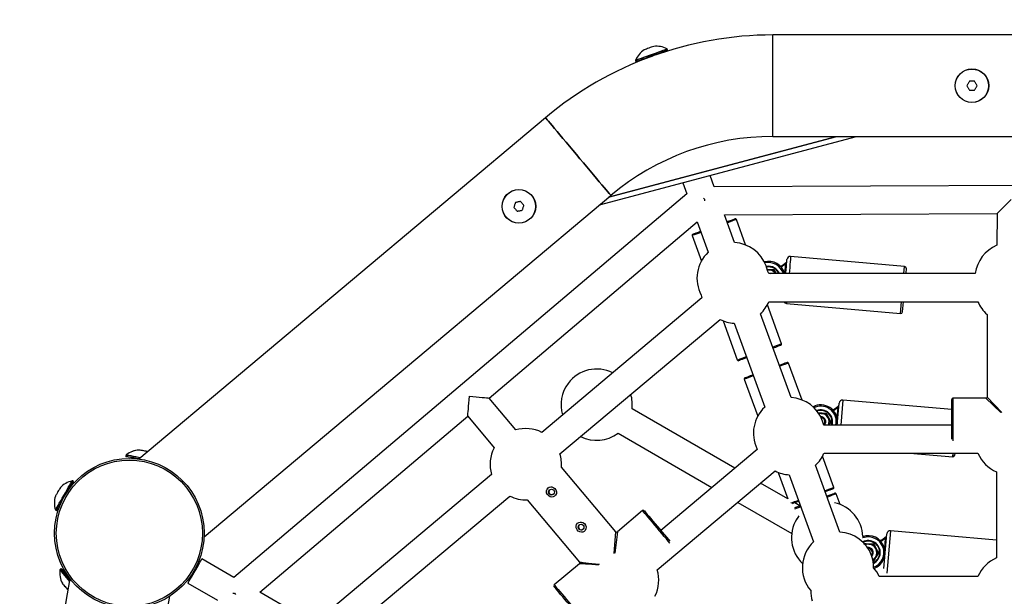
# Model space of a CAD drawing. Units: millimetres. Extents: x -4534 to 4839, y -3372 to 6378.
# Drawn here: x -295 to 290, y 3494 to 3836 of the extents above; entities that cross this region are included whole.
import ezdxf

# ---------------------------------------------------------------- set-up
doc = ezdxf.new("R2010")
doc.units = ezdxf.units.MM
doc.layers.add('Opvangzone', color=7, linetype='Continuous', true_color=0x00a19a)
doc.layers.add('Toestel 2D', color=7, linetype='Continuous', lineweight=20)

# ---------------------------------------------------------------- blocks, each defined once
blk = doc.blocks.new('SPK-16042')
at = {"layer": 'Opvangzone', "linetype": 'Continuous', "lineweight": 25}
blk.add_circle((294.18, 3228.78), 3149.2, dxfattribs=at)
at = {"layer": 'Toestel 2D', "linetype": 'Continuous', "lineweight": 25}
for p, q in [((435.51, 3827.21), (152.86, 3827.21)), ((152.86, 3766.91), (152.86, 3827.21)), ((86.89, 3816.58), (86.86, 3816.67)), ((90.28, 3818.24), (90.08, 3818.79)), ((71.29, 3811.95), (71.49, 3811.39)), ((75.11, 3812.4), (75.14, 3812.31)), ((272.71, 3799.71), (269.65, 3799.71)), ((269.65, 3794.41), (272.71, 3794.41)), ((17.78, 3778.04), (-223.9, 3575.25)), ((49.85, 3726.24), (202.63, 3766.91)), ((55.27, 3730.78), (190.97, 3766.91)), ((55.54, 3731.01), (190.39, 3766.91)), ((152.86, 3766.91), (435.51, 3766.91)), ((114.61, 3746.58), (114.55, 3746.72)), ((98.35, 3742.41), (98.4, 3742.27)), ((99.43, 3739.43), (101.82, 3732.88)), ((118.07, 3737.05), (115.64, 3743.75)), ((470.85, 3738.59), (118.07, 3737.05)), ((-185.15, 3529.05), (56.54, 3731.85)), ((101.82, 3732.88), (-167.44, 3504.94)), ((111.66, 3730.27), (112.23, 3729.59)), ((112.23, 3729.59), (112.23, 3728.68)), ((286.08, 3721.09), (294.47, 3729.47)), ((-15.73, 3611.49), (107.91, 3716.15)), ((107.91, 3716.15), (114.46, 3698.14)), ((124.14, 3720.38), (286.08, 3721.09)), ((130.16, 3703.85), (124.14, 3720.38)), ((136.69, 3702.43), (131.18, 3717.57)), ((286.08, 3721.09), (285.97, 3702.23)), ((104.86, 3708), (110.37, 3692.86)), ((231.17, 3689.67), (163.43, 3695.6)), ((149.56, 3687.73), (150.47, 3687.69)), ((153.52, 3687.81), (153.36, 3687.56)), ((153.36, 3687.56), (154.48, 3685.41)), ((156.93, 3690.14), (157.97, 3690.05)), ((157.93, 3689.55), (157.5, 3689.59)), ((158.32, 3690.15), (160.96, 3692.15)), ((160.54, 3691.2), (158.62, 3689.75)), ((160.03, 3685.41), (160.54, 3691.2)), ((230.8, 3685.41), (231.17, 3689.67)), ((232.08, 3688.59), (231.8, 3685.41)), ((273.17, 3685.41), (150.5, 3685.41)), ((110.73, 3670.93), (15.59, 3591.1)), ((110.28, 3672.7), (110.73, 3670.93)), ((158.06, 3643.71), (149.62, 3666.9)), ((150.5, 3668.71), (274.71, 3668.71)), ((161.08, 3668.71), (160.99, 3667.7)), ((160.99, 3667.7), (228.73, 3661.78)), ((228.73, 3661.78), (229.34, 3668.71)), ((230.34, 3668.71), (229.81, 3662.68)), ((26.32, 3578.3), (121.47, 3658.14)), ((123.31, 3657.32), (131.75, 3634.14)), ((163.69, 3611.72), (145.53, 3661.61)), ((280.18, 3661.15), (280.18, 3612.1)), ((129.84, 3655.9), (148, 3606.01)), ((170.22, 3610.3), (162.22, 3632.28)), ((135.91, 3622.7), (143.91, 3600.72)), ((0.02, 3592.5), (-15.73, 3611.49)), ((259.18, 3587.05), (259.18, 3610.7)), ((279.48, 3611.4), (259.88, 3611.4)), ((259.88, 3611.4), (259.88, 3586.12)), ((288.44, 3602.87), (279.48, 3611.4)), ((280.18, 3612.1), (288.88, 3602.97)), ((130.22, 3569.8), (69.21, 3605.02)), ((176.64, 3606.35), (177.88, 3606.8)), ((178.12, 3606.14), (177.22, 3605.81)), ((177.88, 3606.8), (178.12, 3606.14)), ((187.97, 3604.85), (189.02, 3604.76)), ((189.02, 3604.76), (188.97, 3604.26)), ((189.36, 3604.85), (192, 3606.85)), ((189.66, 3604.46), (189.36, 3604.85)), ((191.58, 3605.91), (189.66, 3604.46)), ((191.04, 3599.68), (191.58, 3605.91)), ((191.16, 3595.41), (192.31, 3608.48)), ((194.47, 3610.3), (193.17, 3595.41)), ((259.18, 3604.64), (194.47, 3610.3)), ((-152.07, 3496.07), (-28.48, 3600.7)), ((-28.48, 3600.7), (-12.83, 3581.84)), ((180.01, 3602.46), (181.52, 3602.39)), ((185.74, 3599.71), (187.07, 3597.15)), ((188.97, 3604.26), (188.54, 3604.29)), ((182.98, 3596.03), (182.42, 3597.81)), ((183.26, 3595.41), (182.98, 3596.03)), ((259.18, 3595.41), (183.26, 3595.41)), ((187.07, 3597.15), (185.96, 3595.41)), ((60.86, 3590.56), (116.61, 3558.37)), ((143.31, 3581.59), (143.49, 3580.93)), ((-231.52, 3577.54), (-231.62, 3576.96)), ((-231.62, 3576.96), (-231.59, 3576.95)), ((-231.49, 3577.53), (-231.59, 3576.95)), ((-231.49, 3577.53), (-231.52, 3577.54)), ((-231.41, 3577.72), (-231.38, 3577.72)), ((-227.98, 3576.01), (-228.06, 3575.58)), ((-227.95, 3576.01), (-228.03, 3575.58)), ((143.49, 3580.93), (86.21, 3532.87)), ((189.1, 3558.42), (182.38, 3576.9)), ((183.26, 3578.71), (274.71, 3578.71)), ((234.33, 3578.71), (259.77, 3576.48)), ((259.77, 3576.48), (259.97, 3578.71)), ((260.97, 3578.71), (260.86, 3577.39)), ((59.45, 3532.07), (27.16, 3570.47)), ((192.76, 3531.84), (178.29, 3571.61)), ((-14.25, 3566.06), (-109.4, 3486.22)), ((84.17, 3509.36), (154.23, 3568.14)), ((156.07, 3567.32), (161.8, 3551.56)), ((162.6, 3565.9), (177.07, 3526.13)), ((285.83, 3567.58), (285.83, 3516.53)), ((-262.82, 3561.91), (-263.33, 3562.21)), ((161.8, 3551.56), (145.61, 3560.91)), ((-98.66, 3473.43), (-3.52, 3553.26)), ((192.82, 3548.21), (190.51, 3554.56)), ((6.94, 3551.01), (38.02, 3514.05)), ((132, 3549.49), (164.06, 3530.98)), ((169.5, 3546.92), (165.75, 3545.55)), ((168.92, 3547.45), (165.87, 3549.22)), ((165.92, 3546.36), (169.26, 3547.58)), ((-273.33, 3544.89), (-272.82, 3544.59)), ((75.44, 3544.6), (60.44, 3531.98)), ((168.4, 3541.51), (167.08, 3539.61)), ((58.65, 3519.07), (59.45, 3532.07)), ((60.44, 3531.98), (59.02, 3519.24)), ((206.4, 3528.42), (206.23, 3528.36)), ((206.24, 3528.87), (206.4, 3528.42)), ((217.65, 3527.14), (220.29, 3529.14)), ((218.79, 3510.17), (220.59, 3530.77)), ((222.76, 3532.59), (220.56, 3507.43)), ((285.83, 3527.07), (222.76, 3532.59)), ((212.85, 3524.8), (212.69, 3524.55)), ((212.69, 3524.55), (214.02, 3521.99)), ((216.26, 3527.13), (217.3, 3527.04)), ((217.26, 3526.54), (216.83, 3526.58)), ((217.3, 3527.04), (217.26, 3526.54)), ((219.87, 3528.19), (217.95, 3526.74)), ((219.32, 3521.97), (219.87, 3528.19)), ((213.8, 3517), (212.25, 3514.56)), ((215.35, 3519.43), (213.8, 3517)), ((214.02, 3521.99), (215.35, 3519.43)), ((-188.07, 3512.98), (-188.8, 3513.4)), ((-167.44, 3504.94), (-186.4, 3515.88)), ((37.93, 3513.06), (22.93, 3500.45)), ((212.93, 3510.48), (212.77, 3510.95)), ((-270.25, 3510.05), (-270.7, 3509.67)), ((-267.28, 3507.65), (-267.61, 3507.37)), ((-267.54, 3508.08), (-267.55, 3508.07)), ((274.71, 3505.41), (216.02, 3505.41)), ((-264.91, 3504.2), (-319.69, 3193.52)), ((-269.39, 3501.4), (-269.31, 3501.25)), ((-194.75, 3501.42), (-177.21, 3491.29)), ((-193.8, 3504.74), (-193.07, 3504.32)), ((-260.31, 3183.05), (-205.53, 3493.75)), ((-167.12, 3495.46), (-166.53, 3494.77)), ((-131.65, 3484.27), (-152.07, 3496.07))]:
    blk.add_line(p, q, dxfattribs=at)
at = {"layer": 'Toestel 2D', "linetype": 'Continuous', "lineweight": 25, "flags": 128}
for points in [[(71.29, 3812.16), (71.37, 3812.19), (71.77, 3812.33), (72.49, 3812.6), (73.5, 3812.96), (74.77, 3813.43), (76.25, 3813.96), (77.88, 3814.56), (79.62, 3815.19), (81.39, 3815.84), (83.14, 3816.47), (84.79, 3817.07), (86.29, 3817.62), (87.59, 3818.09), (88.63, 3818.47)], [(88.77, 3818.31), (87.71, 3817.92), (86.41, 3817.45), (84.89, 3816.9), (83.23, 3816.29), (81.47, 3815.65), (79.68, 3815), (77.93, 3814.36), (76.28, 3813.76), (74.79, 3813.22), (73.51, 3812.75), (72.49, 3812.38), (71.77, 3812.12), (71.37, 3811.97), (71.29, 3811.95)], [(71.49, 3811.39), (71.49, 3811.4), (71.73, 3811.48), (72.29, 3811.69), (73.17, 3812.01), (74.32, 3812.43), (75.71, 3812.93), (77.29, 3813.51), (79, 3814.13), (80.77, 3814.78), (82.55, 3815.42), (84.27, 3816.05), (85.87, 3816.63), (87.29, 3817.15), (88.47, 3817.58), (89.39, 3817.91), (89.99, 3818.13), (90.26, 3818.23), (90.28, 3818.24)], [(90.1, 3817.85), (90.08, 3817.85), (89.82, 3817.75), (89.23, 3817.53), (88.35, 3817.21), (87.2, 3816.79), (85.82, 3816.29), (84.28, 3815.73), (82.61, 3815.12), (80.88, 3814.49), (79.16, 3813.87), (77.5, 3813.26), (75.97, 3812.71), (74.62, 3812.22), (73.5, 3811.81), (72.65, 3811.5), (72.1, 3811.3), (71.88, 3811.22), (71.87, 3811.22)], [(88.63, 3818.47), (89.39, 3818.75), (89.83, 3818.91), (89.94, 3818.95)], [(90.08, 3818.79), (89.97, 3818.74), (89.53, 3818.58), (88.77, 3818.31)], [(269.65, 3799.71), (269.46, 3799.38), (269.27, 3799.05), (269.08, 3798.71), (268.89, 3798.38), (268.7, 3798.05), (268.51, 3797.72), (268.31, 3797.39), (268.12, 3797.06)], [(274.24, 3797.06), (274.05, 3797.39), (273.86, 3797.72), (273.67, 3798.05), (273.48, 3798.38), (273.29, 3798.71), (273.1, 3799.05), (272.9, 3799.38), (272.71, 3799.71)], [(268.12, 3797.06), (268.31, 3796.73), (268.51, 3796.4), (268.7, 3796.06), (268.89, 3795.73), (269.08, 3795.4), (269.27, 3795.07), (269.46, 3794.74), (269.65, 3794.41)], [(272.71, 3794.41), (272.9, 3794.74), (273.1, 3795.07), (273.29, 3795.4), (273.48, 3795.73), (273.67, 3796.06), (273.86, 3796.4), (274.05, 3796.73), (274.24, 3797.06)], [(56.54, 3731.85), (56.43, 3731.98), (56.09, 3732.39), (55.53, 3733.06), (54.75, 3733.98), (53.77, 3735.15), (52.59, 3736.56), (51.23, 3738.18), (49.71, 3739.99), (48.04, 3741.98), (46.24, 3744.13), (44.33, 3746.4), (42.34, 3748.77), (40.29, 3751.21), (38.21, 3753.69), (36.11, 3756.2), (34.02, 3758.68), (31.97, 3761.12), (29.99, 3763.49), (28.08, 3765.76), (26.28, 3767.91), (24.61, 3769.9), (23.09, 3771.71), (21.73, 3773.33), (20.55, 3774.73), (19.57, 3775.91), (18.79, 3776.83), (18.23, 3777.5), (17.89, 3777.91), (17.78, 3778.04), (17.78, 3778.04)], [(17.78, 3778.04), (17.89, 3777.91), (18.23, 3777.5), (18.79, 3776.83), (19.57, 3775.91), (20.55, 3774.73), (21.73, 3773.33), (23.09, 3771.71), (24.61, 3769.9), (26.28, 3767.91), (28.08, 3765.76), (29.99, 3763.49), (31.97, 3761.12), (34.02, 3758.68), (36.11, 3756.2), (38.21, 3753.69), (40.29, 3751.21), (42.34, 3748.77), (44.33, 3746.4), (46.24, 3744.13), (48.04, 3741.98), (49.71, 3739.99), (51.23, 3738.18), (52.59, 3736.56), (53.77, 3735.15), (54.75, 3733.98), (55.53, 3733.06), (56.09, 3732.39), (56.43, 3731.98), (56.54, 3731.85)], [(-0.09, 3727.68), (-0.21, 3727.32), (-0.34, 3726.96), (-0.46, 3726.6), (-0.59, 3726.23), (-0.71, 3725.87), (-0.83, 3725.51), (-0.96, 3725.15), (-1.08, 3724.79)], [(2.91, 3728.27), (2.54, 3728.2), (2.16, 3728.12), (1.79, 3728.05), (1.41, 3727.98), (1.03, 3727.9), (0.66, 3727.83), (0.28, 3727.76), (-0.09, 3727.68)], [(4.92, 3725.97), (4.67, 3726.25), (4.42, 3726.54), (4.17, 3726.83), (3.92, 3727.12), (3.67, 3727.41), (3.41, 3727.7), (3.16, 3727.98), (2.91, 3728.27)], [(-1.08, 3724.79), (-0.83, 3724.5), (-0.58, 3724.21), (-0.33, 3723.92), (-0.07, 3723.63), (0.18, 3723.34), (0.43, 3723.06), (0.68, 3722.77), (0.93, 3722.48)], [(0.93, 3722.48), (1.31, 3722.55), (1.68, 3722.63), (2.06, 3722.7), (2.43, 3722.78), (2.81, 3722.85), (3.18, 3722.92), (3.56, 3723), (3.93, 3723.07)], [(3.93, 3723.07), (4.06, 3723.43), (4.18, 3723.79), (4.3, 3724.16), (4.43, 3724.52), (4.55, 3724.88), (4.68, 3725.24), (4.8, 3725.61), (4.92, 3725.97)], [(125.63, 3716.3), (126.98, 3716.79), (128.24, 3717.25), (129.23, 3717.61), (129.9, 3717.85), (130.24, 3717.98), (130.28, 3717.99)], [(131.18, 3717.57), (131.08, 3717.54), (130.66, 3717.38), (129.9, 3717.11), (128.85, 3716.72), (127.51, 3716.24), (125.92, 3715.66), (125.87, 3715.64)], [(110.17, 3709.93), (110.12, 3709.91), (108.53, 3709.33), (107.19, 3708.84), (106.13, 3708.46), (105.38, 3708.18), (104.96, 3708.03), (104.86, 3708)], [(105.28, 3708.89), (105.32, 3708.91), (105.66, 3709.03), (106.33, 3709.28), (107.32, 3709.63), (108.59, 3710.09), (109.93, 3710.59)], [(160.53, 3685.41), (160.57, 3685.91), (160.74, 3687.8), (160.89, 3689.51), (161.02, 3690.98), (161.12, 3692.18), (161.2, 3693.06), (161.25, 3693.6), (161.26, 3693.78)], [(163.43, 3695.6), (163.43, 3695.58), (163.4, 3695.31), (163.35, 3694.69), (163.27, 3693.73), (163.15, 3692.45), (163.02, 3690.9), (162.86, 3689.1), (162.69, 3687.12), (162.54, 3685.41)], [(149.71, 3687.05), (149.66, 3687.28), (148.89, 3689.94)], [(149.48, 3687.98), (151.05, 3687.9), (153.52, 3687.81)], [(149.58, 3687.65), (149.82, 3687.68), (150.47, 3687.69)], [(150.5, 3685.41), (150.09, 3686.32), (149.71, 3687.05)], [(150.47, 3687.69), (150.91, 3687.67), (153.26, 3687.57), (153.36, 3687.56)], [(153.52, 3687.81), (153.84, 3687.18), (154.75, 3685.41)], [(157.97, 3690.05), (157.97, 3690.04), (157.97, 3690.01), (157.96, 3689.97), (157.96, 3689.9), (157.95, 3689.83), (157.94, 3689.74), (157.94, 3689.65), (157.93, 3689.55)], [(158.62, 3689.75), (158.56, 3689.83), (158.5, 3689.9), (158.45, 3689.97), (158.41, 3690.03), (158.37, 3690.08), (158.34, 3690.12), (158.32, 3690.14), (158.32, 3690.15)], [(160.54, 3691.2), (160.61, 3691.37), (160.68, 3691.53), (160.75, 3691.68), (160.81, 3691.81), (160.86, 3691.93), (160.9, 3692.02), (160.93, 3692.09), (160.95, 3692.13), (160.96, 3692.15)], [(160.54, 3691.2), (160.63, 3691.19), (160.73, 3691.19), (160.81, 3691.18), (160.89, 3691.17), (160.95, 3691.17), (161, 3691.16), (161.02, 3691.16), (161.03, 3691.16)], [(150.38, 3685.69), (150.78, 3685.65), (151.54, 3685.41)], [(152.75, 3641.78), (153.63, 3642.1), (155.09, 3642.63), (156.3, 3643.07), (157.2, 3643.4), (157.79, 3643.62), (158.05, 3643.71), (158.06, 3643.71)], [(157.64, 3642.82), (157.6, 3642.8), (157.26, 3642.68), (156.59, 3642.43), (155.6, 3642.07), (154.34, 3641.61), (152.99, 3641.12)], [(131.75, 3634.14), (131.76, 3634.14), (132.01, 3634.23), (132.6, 3634.45), (133.51, 3634.78), (134.71, 3635.22), (136.18, 3635.75), (137.06, 3636.07)], [(137.3, 3635.41), (135.95, 3634.92), (134.68, 3634.46), (133.7, 3634.1), (133.03, 3633.86), (132.69, 3633.73), (132.64, 3633.72)], [(156.67, 3631), (158.02, 3631.49), (159.29, 3631.96), (160.27, 3632.31), (160.94, 3632.56), (161.28, 3632.68), (161.32, 3632.7)], [(162.22, 3632.28), (162.12, 3632.24), (161.7, 3632.09), (160.95, 3631.82), (159.89, 3631.43), (158.55, 3630.94), (156.97, 3630.37), (156.91, 3630.35)], [(141.22, 3624.63), (141.16, 3624.61), (139.58, 3624.04), (138.24, 3623.55), (137.18, 3623.16), (136.43, 3622.89), (136, 3622.74), (135.91, 3622.7)], [(136.33, 3623.6), (136.37, 3623.61), (136.71, 3623.74), (137.38, 3623.98), (138.36, 3624.34), (139.63, 3624.8), (140.98, 3625.29)], [(-28.48, 3600.7), (-28.46, 3600.88), (-28.41, 3601.41), (-28.34, 3602.28), (-28.23, 3603.46), (-28.1, 3604.92), (-27.96, 3606.61), (-27.79, 3608.47), (-27.62, 3610.47), (-27.44, 3612.52)], [(-27.44, 3612.52), (-25.4, 3612.34), (-23.43, 3612.17), (-21.58, 3612), (-19.91, 3611.86), (-18.47, 3611.73), (-17.3, 3611.63), (-16.44, 3611.55), (-15.91, 3611.5), (-15.73, 3611.49)], [(191.58, 3605.91), (191.65, 3606.07), (191.72, 3606.23), (191.79, 3606.38), (191.85, 3606.52), (191.9, 3606.63), (191.94, 3606.73), (191.97, 3606.8), (191.99, 3606.84), (192, 3606.85)], [(191.58, 3605.91), (191.68, 3605.9), (191.77, 3605.89), (191.86, 3605.88), (191.93, 3605.88), (191.99, 3605.87), (192.04, 3605.87), (192.07, 3605.87), (192.08, 3605.87)], [(179.85, 3602.71), (182.09, 3602.61), (184.56, 3602.51)], [(181.52, 3602.39), (181.96, 3602.38), (184.31, 3602.27), (184.4, 3602.27)], [(184.56, 3602.51), (184.56, 3602.51), (184.5, 3602.41), (184.45, 3602.33), (184.41, 3602.29), (184.4, 3602.27)], [(184.4, 3602.27), (185.59, 3599.98), (185.74, 3599.71)], [(187.36, 3597.13), (186.97, 3596.54), (186.25, 3595.41)], [(187.36, 3597.13), (187.36, 3597.13), (187.24, 3597.14), (187.15, 3597.14), (187.09, 3597.14), (187.07, 3597.15)], [(-231.59, 3576.95), (-231.56, 3576.95), (-231.23, 3576.89), (-230.56, 3576.77), (-229.57, 3576.6), (-228.3, 3576.37), (-226.79, 3576.11), (-225.1, 3575.81), (-223.54, 3575.53)], [(-222.97, 3576.03), (-224.1, 3576.23), (-225.86, 3576.54), (-227.47, 3576.82), (-228.87, 3577.07), (-230, 3577.27), (-230.84, 3577.42), (-231.34, 3577.5), (-231.49, 3577.53)], [(-231.38, 3577.72), (-231.23, 3577.69), (-230.73, 3577.6), (-229.9, 3577.45), (-228.78, 3577.26), (-227.39, 3577.01), (-225.79, 3576.73), (-224.05, 3576.42), (-222.77, 3576.2)], [(-231.35, 3576.61), (-231.37, 3576.61), (-231.38, 3576.61)], [(-223.87, 3575.29), (-225.05, 3575.5), (-226.69, 3575.79), (-228.16, 3576.04), (-229.39, 3576.26), (-230.35, 3576.43), (-231, 3576.54), (-231.32, 3576.6), (-231.35, 3576.61)], [(-273.47, 3545.05), (-273.46, 3545.06), (-273.33, 3545.29), (-273.02, 3545.82), (-272.56, 3546.63), (-271.94, 3547.7), (-271.2, 3548.98), (-270.36, 3550.43), (-269.46, 3551.99), (-268.52, 3553.62), (-267.58, 3555.25), (-266.68, 3556.82), (-265.84, 3558.27), (-265.09, 3559.56), (-264.47, 3560.63), (-264, 3561.45)], [(-263.79, 3561.41), (-264.27, 3560.58), (-264.89, 3559.5), (-265.64, 3558.21), (-266.49, 3556.74), (-267.4, 3555.16), (-268.35, 3553.52), (-269.29, 3551.88), (-270.2, 3550.3), (-271.05, 3548.84), (-271.79, 3547.55), (-272.41, 3546.48), (-272.89, 3545.66), (-273.19, 3545.12), (-273.33, 3544.89), (-273.33, 3544.89)], [(-265.47, 3557.33), (-264.75, 3558.59), (-264.06, 3559.78), (-263.5, 3560.74), (-263.1, 3561.43), (-262.88, 3561.82), (-262.82, 3561.91)], [(-262.71, 3561.5), (-262.77, 3561.41), (-262.99, 3561.03), (-263.37, 3560.36), (-263.91, 3559.43), (-264.08, 3559.14)], [(-264, 3561.45), (-263.69, 3561.99), (-263.55, 3562.23), (-263.54, 3562.24)], [(-263.33, 3562.21), (-263.34, 3562.19), (-263.48, 3561.96), (-263.79, 3561.41)], [(21.55, 3558.65), (22.39, 3558.37), (23.27, 3557.75), (23.93, 3556.85), (24.27, 3555.77), (24.21, 3554.67), (23.79, 3553.74), (23.14, 3553.09), (22.36, 3552.74), (21.5, 3552.64), (20.57, 3552.82), (19.66, 3553.32), (18.9, 3554.13), (18.44, 3555.16), (18.36, 3556.28), (18.66, 3557.29), (19.25, 3558.04), (19.99, 3558.49), (20.82, 3558.68), (21.55, 3558.65)], [(183.79, 3556.49), (184.67, 3556.8), (186.14, 3557.34), (187.34, 3557.78), (188.25, 3558.11), (188.84, 3558.32), (189.09, 3558.41), (189.1, 3558.42)], [(188.68, 3557.52), (188.64, 3557.5), (188.3, 3557.38), (187.63, 3557.14), (186.65, 3556.78), (185.38, 3556.32), (184.03, 3555.83)], [(184.96, 3553.29), (186.31, 3553.78), (187.57, 3554.24), (188.56, 3554.6), (189.23, 3554.84), (189.57, 3554.96), (189.61, 3554.98)], [(190.51, 3554.56), (190.41, 3554.53), (189.99, 3554.37), (189.24, 3554.1), (188.18, 3553.71), (186.84, 3553.23), (185.25, 3552.65), (185.2, 3552.63)], [(-272.82, 3544.59), (-272.78, 3544.68), (-272.55, 3545.06), (-272.16, 3545.74), (-271.61, 3546.69), (-270.93, 3547.88), (-270.18, 3549.18)], [(-271.05, 3547.07), (-271.24, 3546.74), (-271.77, 3545.81), (-272.15, 3545.16), (-272.37, 3544.78), (-272.41, 3544.7)], [(163.48, 3549.09), (163.65, 3549.15), (164.55, 3549.48), (165.76, 3549.92), (167.22, 3550.45), (168.1, 3550.77)], [(168.34, 3550.12), (166.99, 3549.62), (165.72, 3549.16), (164.74, 3548.81), (164.37, 3548.67)], [(91.71, 3525.25), (91.65, 3525.32), (90.69, 3526.46), (89.57, 3527.8), (88.31, 3529.29), (86.95, 3530.9), (85.53, 3532.59), (84.09, 3534.31), (82.65, 3536.03), (81.25, 3537.68), (79.94, 3539.24), (78.75, 3540.66), (77.7, 3541.9), (76.83, 3542.94), (76.16, 3543.74), (75.7, 3544.29), (75.47, 3544.56), (75.44, 3544.6)], [(76.42, 3544.51), (76.54, 3544.37), (76.89, 3543.96), (77.46, 3543.29), (78.23, 3542.37), (79.19, 3541.23), (80.3, 3539.9), (81.55, 3538.42), (82.88, 3536.83), (84.28, 3535.17), (85.69, 3533.49), (87.09, 3531.83), (88.42, 3530.24), (89.67, 3528.77), (90.78, 3527.44), (91.65, 3526.41)], [(39.12, 3537.75), (39.96, 3537.48), (40.84, 3536.86), (41.5, 3535.96), (41.84, 3534.88), (41.78, 3533.77), (41.36, 3532.84), (40.71, 3532.2), (39.93, 3531.84), (39.07, 3531.74), (38.14, 3531.92), (37.23, 3532.42), (36.47, 3533.24), (36.01, 3534.27), (35.93, 3535.38), (36.23, 3536.4), (36.82, 3537.15), (37.56, 3537.6), (38.4, 3537.79), (39.12, 3537.75)], [(219.87, 3528.19), (219.94, 3528.36), (220.01, 3528.52), (220.08, 3528.67), (220.14, 3528.8), (220.19, 3528.92), (220.23, 3529.01), (220.26, 3529.08), (220.28, 3529.12), (220.29, 3529.14)], [(206.92, 3524.81), (207.66, 3524.77), (209.81, 3524.68)], [(209.81, 3524.68), (210.24, 3524.66), (212.59, 3524.56), (212.69, 3524.55)], [(217.95, 3526.74), (217.89, 3526.82), (217.83, 3526.89), (217.78, 3526.96), (217.74, 3527.02), (217.7, 3527.07), (217.67, 3527.11), (217.65, 3527.13), (217.65, 3527.14)], [(219.87, 3528.19), (219.96, 3528.18), (220.06, 3528.18), (220.14, 3528.17), (220.22, 3528.16), (220.28, 3528.16), (220.33, 3528.15), (220.35, 3528.15), (220.36, 3528.15)], [(215.65, 3519.42), (215.64, 3519.42), (215.53, 3519.42), (215.43, 3519.43), (215.37, 3519.43), (215.35, 3519.43)], [(-194.75, 3501.42), (-194.66, 3501.58), (-194.39, 3502.05), (-193.95, 3502.8), (-193.37, 3503.81), (-192.66, 3505.04), (-191.86, 3506.42), (-191.01, 3507.9), (-190.14, 3509.41), (-189.28, 3510.89), (-188.49, 3512.27), (-187.78, 3513.49), (-187.2, 3514.5), (-186.76, 3515.26), (-186.49, 3515.73), (-186.4, 3515.88), (-186.4, 3515.88)], [(49.53, 3512.34), (47.5, 3512.47), (45.26, 3512.61), (43.27, 3512.73), (41.55, 3512.84), (40.13, 3512.93), (39.06, 3512.99), (38.33, 3513.04), (37.97, 3513.06), (37.93, 3513.06)], [(38.02, 3514.05), (38.06, 3514.04), (38.41, 3514), (39.14, 3513.92), (40.21, 3513.8), (41.62, 3513.65), (43.33, 3513.46), (45.32, 3513.24), (47.54, 3512.99), (49.88, 3512.73)], [(-265.17, 3502.76), (-265.76, 3503.47), (-266.92, 3504.85), (-267.98, 3506.12), (-268.92, 3507.24), (-269.7, 3508.16), (-270.28, 3508.86), (-270.66, 3509.3), (-270.8, 3509.48), (-270.81, 3509.48)], [(-270.7, 3509.67), (-270.7, 3509.67), (-270.55, 3509.49), (-270.17, 3509.04), (-269.58, 3508.34), (-268.8, 3507.41), (-267.86, 3506.28), (-266.78, 3505), (-265.62, 3503.61), (-265.12, 3503.02)], [(-268.77, 3508.28), (-269.46, 3509.1), (-269.94, 3509.68), (-270.21, 3509.99), (-270.25, 3510.05)], [(-269.83, 3510.01), (-269.78, 3509.96), (-269.53, 3509.65), (-269.06, 3509.09), (-268.39, 3508.29)], [(-265.07, 3503.87), (-265.76, 3504.69), (-266.88, 3506.03), (-267.9, 3507.24), (-268.77, 3508.28)], [(-268.39, 3508.29), (-267.55, 3507.29), (-266.56, 3506.12), (-265.47, 3504.82), (-264.96, 3504.21)], [(-269.3, 3501.25), (-269.3, 3501.25), (-269.31, 3501.25), (-269.31, 3501.25)], [(38.07, 3481.36), (37.21, 3482.39), (36.09, 3483.71), (34.85, 3485.19), (33.51, 3486.78), (32.12, 3488.44), (30.7, 3490.12), (29.31, 3491.78), (27.97, 3493.37), (26.73, 3494.85), (25.61, 3496.18), (24.65, 3497.31), (23.88, 3498.23), (23.31, 3498.91), (22.97, 3499.32), (22.85, 3499.46), (22.85, 3499.46)], [(22.93, 3500.45), (22.96, 3500.41), (23.2, 3500.14), (23.65, 3499.59), (24.33, 3498.79), (25.2, 3497.75), (26.25, 3496.51), (27.44, 3495.09), (28.75, 3493.53), (30.14, 3491.88), (31.58, 3490.16), (33.03, 3488.44), (34.45, 3486.75), (35.81, 3485.14), (37.06, 3483.64), (38.19, 3482.31), (39.15, 3481.17), (39.21, 3481.09)], [(-167.99, 3495.61), (-167.13, 3495.47), (-167.12, 3495.46)]]:
    blk.add_lwpolyline(points, dxfattribs=at)
at = {"layer": 'Toestel 2D', "linetype": 'Continuous', "lineweight": 25}
for centre, radius in [((271.18, 3797.06), 10), ((271.18, 3797.06), 9.92), ((1.92, 3725.38), 10), ((1.92, 3725.38), 9.92), ((-229.55, 3531.15), 44.45), ((-229.55, 3531.15), 43.43), ((21.32, 3555.66), 1.7), ((38.89, 3534.77), 1.7)]:
    blk.add_circle(centre, radius, dxfattribs=at)
for centre, radius, start, end in [((152.86, 3617.06), 210.15, 90, 130), ((83.67, 3807.15), 13.36, 123.15061, 157.95873), ((78.11, 3815.67), 3.18, 96.37827, 123.62064), ((83.64, 3807.14), 13.09, 103.28755, 116.71185), ((82.52, 3817), 3.44, 96.9034, 123.09647), ((83.67, 3807.15), 13.36, 62.04127, 96.84939), ((89.8, 3818.68), 0.3, 20, 62.04127), ((90, 3818.13), 0.3, 290, 20), ((71.57, 3812.05), 0.3, 157.95873, 200), ((71.77, 3811.5), 0.3, 200, 290), ((152.86, 3617.06), 149.85, 90, 130), ((130.52, 3717.33), 0.7, 20, 110), ((105.52, 3708.24), 0.7, 110, 200), ((128.97, 3682.69), 21.19, 133.20434, 208.13728), ((128.97, 3682.69), 21.19, 20, 86.79566), ((294.18, 3682.69), 21.19, 112.79649, 172.64635), ((150.25, 3682.69), 10, 15.73849, 104.12463), ((160.65, 3692.55), 0.5, 307.16033, 355), ((163.25, 3693.6), 2, 85, 175), ((150.25, 3682.69), 9.3, 16.95757, 103.19541), ((150.25, 3682.69), 7.1, 22.45998, 100.3479), ((150.25, 3682.69), 6.73, 23.78025, 99.87914), ((150.25, 3682.69), 5, 32.85358, 87.47733), ((158.02, 3690.55), 1, 265, 307.16033), ((158.02, 3690.55), 0.5, 265, 307.16033), ((231.08, 3688.67), 1, 355, 85), ((131.02, 3677.06), 21.19, 313.20434, 336.79566), ((161.16, 3669.69), 2, 209.58157, 265), ((294.18, 3677.06), 21.19, 203.20434, 228.65297), ((131.02, 3677.06), 21.19, 243.20434, 266.79566), ((228.82, 3662.77), 1, 265, 355), ((157.4, 3643.47), 0.7, 290, 20), ((132.4, 3634.38), 0.7, 200, 290), ((48.16, 3607.53), 21.19, 63.20434, 143.28102), ((161.56, 3632.04), 0.7, 20, 110), ((136.57, 3622.94), 0.7, 110, 200), ((48.16, 3607.53), 21.19, 143.28102, 196.79566), ((48.16, 3607.53), 21.19, 353.20434, 16.79566), ((162.51, 3590.56), 21.19, 20, 86.79566), ((259.88, 3610.7), 0.7, 90, 180), ((279.48, 3612.1), 0.7, 277.83227, 359.25527), ((162.51, 3590.56), 21.19, 133.20434, 205.04516), ((181.3, 3597.4), 10, 348.50427, 110), ((181.3, 3597.4), 9.3, 347.62579, 110), ((181.3, 3597.4), 7.1, 343.69819, 110.26179), ((189.06, 3605.25), 0.5, 265, 307.16033), ((191.7, 3607.25), 0.5, 307.16033, 355), ((194.3, 3608.31), 2, 85, 175), ((181.3, 3597.4), 6.73, 342.76645, 109.17766), ((181.3, 3597.4), 5, 87.47733, 103.07546), ((181.3, 3597.4), 3, 318.37009, 90.47185), ((181.3, 3597.4), 5, 27.47733, 87.47733), ((181.3, 3597.4), 2.45, 317.64526, 83.83666), ((452.52, 3738.45), 300.46, 206.89901, 208.05578), ((181.3, 3597.4), 5, 336.50994, 27.47733), ((189.06, 3605.25), 1, 265, 307.16033), ((6.04, 3572.18), 21.19, 63.20434, 106.47933), ((48.16, 3607.53), 21.19, 243.20434, 306.79566), ((6.04, 3572.18), 21.19, 152.88802, 196.79566), ((-231.33, 3576.91), 0.3, 170, 260), ((-231.3, 3576.9), 0.3, 170, 260), ((-231.23, 3577.48), 0.3, 127.95873, 170), ((-231.2, 3577.48), 0.3, 127.95873, 170), ((-223.19, 3567.19), 13.36, 91.46078, 127.95873), ((-223.16, 3567.18), 13.36, 92.79931, 127.95873), ((-223.68, 3577.89), 2.64, 65.04403, 94.95641), ((-223.54, 3580.47), 0.0657, 34.69389, 138.80746), ((-223.94, 3571.35), 9.12, 76.20075, 82.71342), ((-223.32, 3567.26), 13.05, 73.27838, 86.72082), ((-222.99, 3567.19), 13.06, 74.2125, 80.71663), ((-221.57, 3569.56), 10.48, 76.43434, 82.56049), ((-219.41, 3575.71), 4.04, 78.72912, 92.09104), ((6.04, 3572.18), 21.19, 355.37201, 16.79566), ((163.78, 3587.06), 21.19, 313.20434, 336.79566), ((259.86, 3577.48), 1, 265, 355), ((294.18, 3587.06), 21.19, 203.20434, 246.79562), ((163.78, 3587.06), 21.19, 243.20434, 266.79566), ((-268.87, 3556.64), 2.33, 134.08638, 165.91344), ((-260.76, 3549.17), 13.36, 102.04127, 137.38791), ((-263.48, 3561.95), 0.3, 60, 102.04127), ((-262.97, 3561.65), 0.3, 330, 60), ((188.44, 3558.18), 0.7, 290, 20), ((-260.76, 3549.17), 13.36, 162.61209, 197.95873), ((-269.37, 3551.64), 4.4, 138.42213, 161.57661), ((-271.27, 3552.46), 2.35, 147.5587, 165.86832), ((-260.73, 3549.44), 12.99, 143.26269, 156.73763), ((6.04, 3572.18), 21.19, 243.20434, 272.44969), ((21.43, 3555.76), 1.71, 135.08331, 305.0384), ((189.85, 3554.32), 0.7, 20, 110), ((185.11, 3528.47), 21.19, 1.77628, 77.97726), ((-273.18, 3545.15), 0.3, 197.95873, 240), ((-272.67, 3544.85), 0.3, 240, 330), ((75.89, 3544.06), 0.7, 40.06109, 130.06109), ((39, 3534.86), 1.71, 135.08379, 305.03869), ((185.11, 3528.47), 21.19, 148.27205, 226.51736), ((59.99, 3532.52), 0.7, 227.89336, 309.31635), ((191.58, 3510.69), 21.19, 20, 86.79566), ((209.59, 3519.68), 10, 290, 110), ((209.59, 3519.68), 9.3, 290, 110), ((219.98, 3529.54), 0.5, 307.16033, 355), ((222.59, 3530.59), 2, 85, 175), ((191.58, 3510.69), 21.19, 133.20434, 220.01002), ((209.59, 3519.68), 7.1, 295.23363, 117.86864), ((209.59, 3519.68), 6.73, 296.25211, 116.85016), ((223.02, 3824.53), 299.91, 266.89784, 268.05675), ((209.59, 3519.68), 5, 87.47733, 111.18208), ((209.59, 3519.68), 3, 313.31415, 99.78812), ((209.59, 3519.68), 5, 27.47733, 87.47733), ((480.48, 3660.57), 300.1, 206.89831, 208.05648), ((217.35, 3527.54), 1, 265, 307.16033), ((217.35, 3527.54), 0.5, 265, 307.16033), ((209.59, 3519.68), 2.45, 319.16237, 93.93991), ((191.58, 3510.69), 21.19, 359.98998, 20), ((209.59, 3519.68), 5, 301.92019, 327.47733), ((467.69, 3355.11), 300.87, 146.89979, 148.05501), ((209.59, 3519.68), 5, 327.47733, 27.47733), ((37.48, 3513.6), 0.7, 317.89336, 39.31635), ((294.18, 3497.06), 21.19, 113.20437, 156.79566), ((-257.57, 3507.63), 13.36, 172.04127, 207.79688), ((-270.51, 3509.44), 0.3, 130, 172.04127), ((-270.06, 3509.82), 0.3, 40, 130), ((63.89, 3503.24), 21.19, 333.20434, 16.79566), ((196.54, 3497.06), 21.19, 23.20434, 40.01002), ((-267.97, 3502.16), 1.61, 200.81846, 225.61136), ((-264.79, 3504.24), 5.39, 209.5363, 230.46309), ((-268.42, 3501.85), 1.07, 207.91039, 221.32376), ((-258.52, 3507.64), 12.37, 216.02934, 220.39362), ((-258.17, 3507.72), 12.7, 215.65501, 222.03165), ((-257.57, 3507.05), 12.72, 213.19159, 226.80844), ((23.38, 3499.91), 0.7, 130.06109, 220.06109), ((-259.33, 3504.39), 9.67, 217.48918, 222.30136), ((-261.61, 3501.73), 6.21, 214.39326, 220.5341), ((-262.18, 3501.11), 5.38, 213.32994, 223.10917), ((-264.72, 3498.37), 1.67, 201.05062, 214.12425), ((196.54, 3497.06), 21.19, 179.98998, 196.79566)]:
    blk.add_arc(centre, radius, start, end, dxfattribs=at)

msp = doc.modelspace()

# ---------------------------------------------------------------- block references
msp.add_blockref('SPK-16042', (0, 0))

doc.saveas('drawing.dxf')
